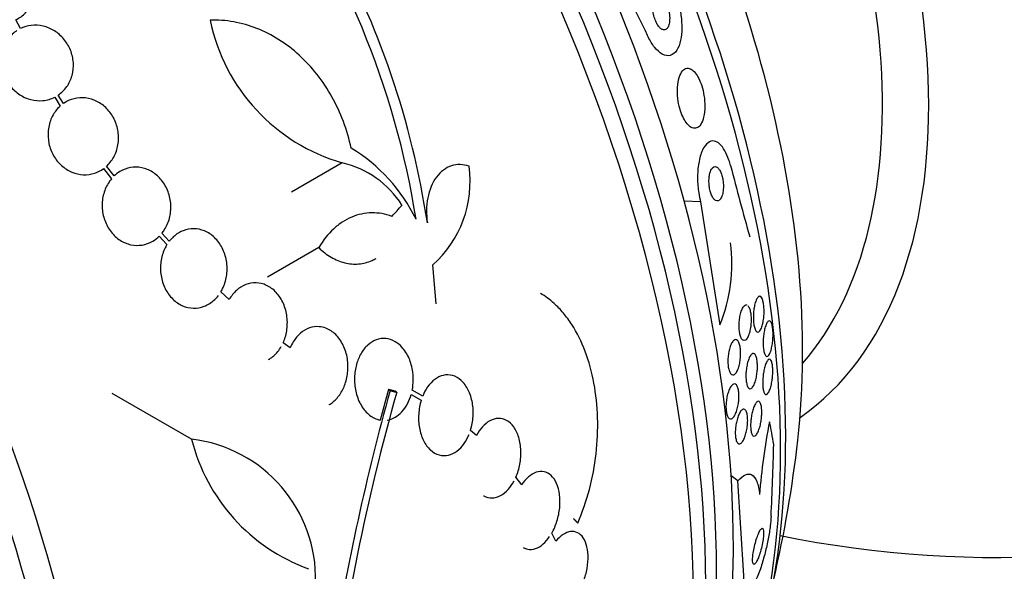
# Model space of a CAD drawing. Units: millimetres. Extents: x 0 to 1407, y 0 to 2077.
# Drawn here: x 150 to 173, y 340 to 353 of the extents above; entities that cross this region are included whole.
import ezdxf

# ---------------------------------------------------------------- set-up
doc = ezdxf.new("R2010")
doc.units = ezdxf.units.MM
doc.layers.add('DV7_Défaut', color=7, linetype='Continuous')
doc.layers.add('Défaut', color=7, linetype='Continuous')

# ---------------------------------------------------------------- blocks, each defined once
blk = doc.blocks.new('SE6')
at = {"layer": 'DV7_Défaut', "color": 7, "linetype": 'Continuous'}
for p, q in [((164.319, 352.839), (163.009, 355.428)), ((149.638, 352.892), (149.532, 353.099)), ((150.445, 351.283), (150.575, 351.075)), ((150.649, 351.133), (150.525, 351.33)), ((151.59, 349.605), (151.774, 349.364)), ((151.838, 349.433), (151.663, 349.664)), ((157.196, 349.742), (156.005, 349.054)), ((165.61, 348.825), (165.222, 348.845)), ((165.61, 348.825), (166.061, 345.939)), ((152.898, 348.021), (153.08, 347.824)), ((153.135, 347.903), (152.962, 348.091)), ((156.645, 347.753), (155.438, 347.056)), ((159.398, 346.436), (159.322, 347.349)), ((154.541, 346.536), (154.343, 346.712)), ((155.973, 345.403), (155.809, 345.521)), ((153.658, 343.258), (151.795, 344.334)), ((158.282, 344.423), (158.089, 343.707)), ((158.32, 344.401), (158.282, 344.423)), ((158.473, 344.36), (158.435, 344.382)), ((158.816, 344.31), (159.05, 344.174)), ((159.085, 344.27), (158.84, 344.412)), ((160.346, 343.345), (160.207, 343.466)), ((161.409, 342.191), (161.272, 342.368)), ((166.484, 342.285), (166.327, 342.401)), ((166.625, 340.061), (166.484, 342.285)), ((162.208, 340.866), (162.116, 341.054))]:
    blk.add_line(p, q, dxfattribs=at)
for centre, radius, start, end in [((139.494, 345.357), 19.674, 8.9504, 63.1224), ((139.36, 345.327), 20.061, 8.6123, 29.0628), ((158.418, 353.987), 4.418, 191.7347, 253.9493), ((155.313, 346.649), 4.025, 26.0716, 58.6609), ((156.675, 347.521), 2.281, 32.511, 76.7948), ((157.599, 349.295), 2.599, 311.52, 8.0693), ((259.352, 373.754), 96.103, 194.50857, 195.54318), ((162.703, 347.352), 3.643, 337.1871, 8.0922), ((207.717, 330.411), 51.181, 164.1847, 172.9266), ((211.854, 329.493), 55.571, 164.4391, 170.8833), ((180.435, 340.999), 13.474, 168.5829, 175.9175), ((153.27, 339.98), 3.301, 358.4325, 83.2514), ((157.887, 344.318), 4.36, 194.072, 250.0708), ((87.27, 345.201), 80.084, 357.31692, 358.52074), ((139.576, 346.457), 28.5, 346.8428, 353.51), ((172.533, 365.484), 25, 258.3359, 290.2082)]:
    blk.add_arc(centre, radius, start, end, dxfattribs=at)
for centre, major_axis, ratio, start_param, end_param in [((146.47, 350.437), (13.417, -23.239), 0.57735, 0.180825, 2.960768), ((147.354, 350.947), (13.173, -22.816), 0.57735, 0.274513, 2.86708), ((146.93, 350.702), (13.294, -23.026), 0.57735, 0.280237, 2.861356), ((148.061, 351.356), (12.953, -22.435), 0.57735, 0.333705, 2.807888), ((150.536, 352.784), (11.988, -20.764), 0.57735, 0.474764, 2.666828), ((159.274, 357.83), (8.268, -14.321), 0.57735, 0.04995, 3.091642), ((150.889, 352.989), (11.823, -20.477), 0.57735, 0.498917, 2.642675), ((152.804, 354.094), (10.75, -18.62), 0.57735, 0.662755, 2.478838), ((158.744, 357.524), (7.875, -13.64), 0.57735, 0.196525, 2.945067), ((132.681, 342.476), (13.417, -23.239), 0.57735, 0, 3.401435), ((132.222, 342.211), (13.294, -23.026), 0.57735, 0, 3.446829), ((131.798, 341.966), (13.173, -22.816), 0.57735, 0, 3.441293), ((131.09, 341.558), (12.953, -22.435), 0.57735, 0, 3.542861), ((144.776, 340.73), (20.367, 18.493), 0.148241, -0.982244, -0.966802), ((156.372, 333.961), (9.23, 12.406), 0.488997, -0.453723, -0.396007)]:
    blk.add_ellipse(centre, major_axis=major_axis, ratio=ratio, start_param=start_param, end_param=end_param, dxfattribs=at)
for points, knots in [([(149.532, 353.099), (149.617, 353.139), (149.695, 353.195), (149.76, 353.263), (149.824, 353.331), (149.877, 353.412), (149.913, 353.501), (149.949, 353.588), (149.97, 353.684), (149.974, 353.782), (149.978, 353.878), (149.966, 353.977), (149.938, 354.072), (149.91, 354.165), (149.867, 354.257), (149.811, 354.339), (149.756, 354.421), (149.686, 354.496), (149.609, 354.557), (149.531, 354.619), (149.443, 354.669), (149.352, 354.704), (149.259, 354.739), (149.161, 354.759), (149.065, 354.762), (148.971, 354.765), (148.877, 354.752), (148.79, 354.725)], [0, 0, 0, 0, 0.113459, 0.113459, 0.113459, 0.227083, 0.227083, 0.227083, 0.339314, 0.339314, 0.339314, 0.449573, 0.449573, 0.449573, 0.558616, 0.558616, 0.558616, 0.667687, 0.667687, 0.667687, 0.777983, 0.777983, 0.777983, 0.890197, 0.890197, 0.890197, 1, 1, 1, 1]), ([(165.023, 353.692), (165.047, 353.627), (165.07, 353.559), (165.089, 353.49), (165.115, 353.394), (165.135, 353.296), (165.149, 353.201), (165.163, 353.097), (165.17, 352.996), (165.17, 352.903), (165.169, 352.798), (165.159, 352.701), (165.141, 352.617), (165.121, 352.524), (165.09, 352.444), (165.051, 352.385), (165.009, 352.322), (164.957, 352.279), (164.899, 352.263), (164.842, 352.247), (164.777, 352.256), (164.71, 352.293), (164.65, 352.325), (164.587, 352.381), (164.527, 352.456), (164.476, 352.521), (164.425, 352.603), (164.381, 352.695), (164.359, 352.741), (164.338, 352.789), (164.319, 352.839)], [0, 0, 0, 0, 0.063208, 0.063208, 0.063208, 0.151908, 0.151908, 0.151908, 0.248819, 0.248819, 0.248819, 0.358297, 0.358297, 0.358297, 0.481048, 0.481048, 0.481048, 0.611836, 0.611836, 0.611836, 0.739495, 0.739495, 0.739495, 0.853266, 0.853266, 0.853266, 0.951291, 0.951291, 0.951291, 1, 1, 1, 1]), ([(164.487, 353.429), (164.486, 353.389), (164.487, 353.344), (164.493, 353.298), (164.499, 353.252), (164.509, 353.204), (164.523, 353.157), (164.535, 353.115), (164.551, 353.074), (164.568, 353.038), (164.584, 353.005), (164.602, 352.974), (164.621, 352.95), (164.639, 352.925), (164.658, 352.905), (164.677, 352.89), (164.697, 352.875), (164.718, 352.866), (164.736, 352.862), (164.757, 352.858), (164.777, 352.862), (164.795, 352.872), (164.814, 352.883), (164.832, 352.902), (164.845, 352.928), (164.86, 352.957), (164.871, 352.993), (164.878, 353.036), (164.884, 353.079), (164.886, 353.129), (164.882, 353.182), (164.878, 353.231), (164.87, 353.284), (164.857, 353.335), (164.846, 353.379), (164.831, 353.423), (164.814, 353.463), (164.799, 353.499), (164.782, 353.532), (164.763, 353.559), (164.746, 353.586), (164.727, 353.609), (164.708, 353.626), (164.688, 353.644), (164.669, 353.656), (164.65, 353.663), (164.629, 353.67), (164.609, 353.67), (164.591, 353.664), (164.571, 353.657), (164.553, 353.642), (164.538, 353.621), (164.521, 353.597), (164.508, 353.564), (164.499, 353.526), (164.493, 353.497), (164.489, 353.464), (164.487, 353.429)], [0, 0, 0, 0, 0.053862, 0.053862, 0.053862, 0.108109, 0.108109, 0.108109, 0.156922, 0.156922, 0.156922, 0.20134, 0.20134, 0.20134, 0.2455, 0.2455, 0.2455, 0.292835, 0.292835, 0.292835, 0.345758, 0.345758, 0.345758, 0.405274, 0.405274, 0.405274, 0.469914, 0.469914, 0.469914, 0.534977, 0.534977, 0.534977, 0.594359, 0.594359, 0.594359, 0.64528, 0.64528, 0.64528, 0.690265, 0.690265, 0.690265, 0.733865, 0.733865, 0.733865, 0.77993, 0.77993, 0.77993, 0.83121, 0.83121, 0.83121, 0.889131, 0.889131, 0.889131, 0.95283, 0.95283, 0.95283, 1, 1, 1, 1]), ([(157.406, 350.087), (157.361, 350.297), (157.299, 350.508), (157.147, 350.911), (157.057, 351.104), (156.851, 351.474), (156.733, 351.652), (156.475, 351.979), (156.336, 352.129), (156.037, 352.402), (155.876, 352.526), (155.543, 352.736), (155.371, 352.824), (155.016, 352.964), (154.831, 353.017), (154.463, 353.082), (154.278, 353.095), (154.092, 353.089)], [0, 0, 0, 0, 0.125, 0.125, 0.25, 0.25, 0.375, 0.375, 0.5, 0.5, 0.625, 0.625, 0.75, 0.75, 0.875, 0.875, 1, 1, 1, 1]), ([(149.558, 352.846), (149.478, 352.795), (149.408, 352.728), (149.351, 352.65), (149.294, 352.573), (149.25, 352.482), (149.223, 352.387), (149.196, 352.293), (149.185, 352.19), (149.19, 352.089), (149.196, 351.99), (149.218, 351.889), (149.255, 351.794), (149.291, 351.701), (149.343, 351.613), (149.405, 351.536), (149.468, 351.459), (149.542, 351.392), (149.624, 351.339), (149.705, 351.286), (149.795, 351.247), (149.886, 351.224), (149.979, 351.2), (150.075, 351.193), (150.167, 351.202), (150.264, 351.211), (150.36, 351.239), (150.445, 351.283)], [0, 0, 0, 0, 0.113285, 0.113285, 0.113285, 0.226696, 0.226696, 0.226696, 0.339231, 0.339231, 0.339231, 0.449864, 0.449864, 0.449864, 0.558696, 0.558696, 0.558696, 0.666632, 0.666632, 0.666632, 0.774931, 0.774931, 0.774931, 0.884671, 0.884671, 0.884671, 1, 1, 1, 1]), ([(150.525, 351.33), (150.604, 351.383), (150.673, 351.451), (150.729, 351.529), (150.784, 351.608), (150.827, 351.699), (150.852, 351.794), (150.878, 351.889), (150.888, 351.992), (150.881, 352.093), (150.874, 352.192), (150.851, 352.293), (150.813, 352.387), (150.775, 352.479), (150.722, 352.567), (150.659, 352.643), (150.596, 352.719), (150.52, 352.785), (150.438, 352.837), (150.356, 352.888), (150.266, 352.927), (150.174, 352.949), (150.081, 352.971), (149.985, 352.977), (149.893, 352.966), (149.804, 352.956), (149.717, 352.931), (149.638, 352.892)], [0, 0, 0, 0, 0.114367, 0.114367, 0.114367, 0.228866, 0.228866, 0.228866, 0.342428, 0.342428, 0.342428, 0.454073, 0.454073, 0.454073, 0.563968, 0.563968, 0.563968, 0.673035, 0.673035, 0.673035, 0.782509, 0.782509, 0.782509, 0.893431, 0.893431, 0.893431, 1, 1, 1, 1]), ([(165.374, 351.945), (165.334, 351.964), (165.295, 351.966), (165.259, 351.952), (165.224, 351.939), (165.191, 351.91), (165.164, 351.868), (165.134, 351.824), (165.11, 351.763), (165.093, 351.691), (165.077, 351.62), (165.067, 351.536), (165.066, 351.446), (165.065, 351.364), (165.072, 351.275), (165.085, 351.188), (165.097, 351.112), (165.115, 351.035), (165.137, 350.964), (165.158, 350.9), (165.182, 350.839), (165.209, 350.787), (165.235, 350.736), (165.264, 350.691), (165.294, 350.656), (165.325, 350.618), (165.358, 350.591), (165.389, 350.573), (165.425, 350.554), (165.459, 350.548), (165.491, 350.553), (165.527, 350.559), (165.561, 350.579), (165.59, 350.613), (165.622, 350.649), (165.648, 350.701), (165.668, 350.765), (165.688, 350.83), (165.702, 350.909), (165.707, 350.997), (165.712, 351.078), (165.709, 351.168), (165.698, 351.259), (165.688, 351.337), (165.673, 351.419), (165.652, 351.495), (165.634, 351.562), (165.611, 351.626), (165.585, 351.683), (165.561, 351.738), (165.533, 351.786), (165.505, 351.825), (165.475, 351.867), (165.444, 351.899), (165.413, 351.922), (165.4, 351.931), (165.387, 351.939), (165.374, 351.945)], [0, 0, 0, 0, 0.061535, 0.061535, 0.061535, 0.122852, 0.122852, 0.122852, 0.187918, 0.187918, 0.187918, 0.251596, 0.251596, 0.251596, 0.308604, 0.308604, 0.308604, 0.357892, 0.357892, 0.357892, 0.402642, 0.402642, 0.402642, 0.446999, 0.446999, 0.446999, 0.494318, 0.494318, 0.494318, 0.546975, 0.546975, 0.546975, 0.606001, 0.606001, 0.606001, 0.670098, 0.670098, 0.670098, 0.734856, 0.734856, 0.734856, 0.79434, 0.79434, 0.79434, 0.845586, 0.845586, 0.845586, 0.890841, 0.890841, 0.890841, 0.934561, 0.934561, 0.934561, 0.980603, 0.980603, 0.980603, 1, 1, 1, 1]), ([(151.663, 349.664), (151.676, 349.676), (151.688, 349.689), (151.701, 349.701), (151.767, 349.771), (151.823, 349.854), (151.863, 349.945), (151.904, 350.037), (151.93, 350.138), (151.939, 350.24), (151.948, 350.342), (151.941, 350.448), (151.918, 350.55), (151.895, 350.649), (151.856, 350.747), (151.804, 350.835), (151.753, 350.92), (151.687, 350.999), (151.614, 351.063), (151.541, 351.126), (151.458, 351.177), (151.371, 351.211), (151.285, 351.246), (151.193, 351.265), (151.102, 351.268), (151.011, 351.271), (150.919, 351.257), (150.834, 351.227), (150.768, 351.204), (150.706, 351.172), (150.649, 351.133)], [0, 0, 0, 0, 0.021027, 0.021027, 0.021027, 0.135838, 0.135838, 0.135838, 0.251209, 0.251209, 0.251209, 0.365836, 0.365836, 0.365836, 0.478522, 0.478522, 0.478522, 0.588977, 0.588977, 0.588977, 0.697909, 0.697909, 0.697909, 0.806642, 0.806642, 0.806642, 0.916532, 0.916532, 0.916532, 1, 1, 1, 1]), ([(150.575, 351.075), (150.562, 351.063), (150.549, 351.051), (150.537, 351.039), (150.469, 350.97), (150.413, 350.888), (150.371, 350.798), (150.329, 350.707), (150.302, 350.607), (150.291, 350.504), (150.281, 350.403), (150.286, 350.296), (150.308, 350.195), (150.33, 350.094), (150.368, 349.996), (150.419, 349.908), (150.469, 349.821), (150.533, 349.742), (150.606, 349.677), (150.678, 349.612), (150.76, 349.56), (150.847, 349.524), (150.933, 349.488), (151.025, 349.468), (151.115, 349.464), (151.206, 349.46), (151.299, 349.472), (151.384, 349.501), (151.457, 349.525), (151.527, 349.56), (151.59, 349.605)], [0, 0, 0, 0, 0.020775, 0.020775, 0.020775, 0.134399, 0.134399, 0.134399, 0.248659, 0.248659, 0.248659, 0.362298, 0.362298, 0.362298, 0.474054, 0.474054, 0.474054, 0.583546, 0.583546, 0.583546, 0.691434, 0.691434, 0.691434, 0.799054, 0.799054, 0.799054, 0.907809, 0.907809, 0.907809, 1, 1, 1, 1]), ([(166.314, 349.677), (166.302, 349.723), (166.289, 349.766), (166.275, 349.807), (166.247, 349.891), (166.214, 349.965), (166.179, 350.027), (166.143, 350.091), (166.103, 350.143), (166.063, 350.18), (166.019, 350.222), (165.973, 350.246), (165.928, 350.253), (165.878, 350.261), (165.829, 350.247), (165.784, 350.213), (165.735, 350.177), (165.69, 350.116), (165.653, 350.035), (165.616, 349.955), (165.585, 349.851), (165.565, 349.733), (165.547, 349.625), (165.537, 349.502), (165.539, 349.375), (165.54, 349.265), (165.549, 349.149), (165.566, 349.039), (165.577, 348.965), (165.592, 348.893), (165.61, 348.825)], [0, 0, 0, 0, 0.044407, 0.044407, 0.044407, 0.134469, 0.134469, 0.134469, 0.229261, 0.229261, 0.229261, 0.336125, 0.336125, 0.336125, 0.456512, 0.456512, 0.456512, 0.586476, 0.586476, 0.586476, 0.715718, 0.715718, 0.715718, 0.832644, 0.832644, 0.832644, 0.933346, 0.933346, 0.933346, 1, 1, 1, 1]), ([(152.962, 348.091), (152.981, 348.115), (152.999, 348.14), (153.016, 348.166), (153.07, 348.248), (153.112, 348.343), (153.138, 348.441), (153.164, 348.542), (153.175, 348.649), (153.17, 348.755), (153.164, 348.86), (153.143, 348.967), (153.106, 349.065), (153.07, 349.162), (153.018, 349.254), (152.955, 349.333), (152.893, 349.41), (152.819, 349.476), (152.739, 349.526), (152.66, 349.575), (152.574, 349.61), (152.486, 349.628), (152.399, 349.645), (152.309, 349.646), (152.223, 349.631), (152.136, 349.616), (152.051, 349.584), (151.974, 349.538), (151.926, 349.508), (151.88, 349.473), (151.838, 349.433)], [0, 0, 0, 0, 0.035678, 0.035678, 0.035678, 0.150134, 0.150134, 0.150134, 0.26632, 0.26632, 0.26632, 0.382324, 0.382324, 0.382324, 0.496274, 0.496274, 0.496274, 0.607276, 0.607276, 0.607276, 0.715807, 0.715807, 0.715807, 0.823381, 0.823381, 0.823381, 0.93182, 0.93182, 0.93182, 1, 1, 1, 1]), ([(160.172, 349.66), (160.103, 349.685), (160.034, 349.698), (159.896, 349.702), (159.826, 349.692), (159.628, 349.628), (159.505, 349.537), (159.31, 349.275), (159.239, 349.104), (159.167, 348.732), (159.164, 348.529), (159.195, 348.331)], [0, 0, 0, 0, 0.125, 0.125, 0.25, 0.25, 0.5, 0.5, 0.75, 0.75, 1, 1, 1, 1]), ([(165.817, 349.448), (165.811, 349.412), (165.807, 349.371), (165.807, 349.329), (165.806, 349.287), (165.808, 349.242), (165.813, 349.198), (165.818, 349.157), (165.826, 349.116), (165.835, 349.079), (165.845, 349.043), (165.856, 349.01), (165.869, 348.982), (165.882, 348.952), (165.896, 348.927), (165.911, 348.907), (165.928, 348.885), (165.945, 348.869), (165.963, 348.86), (165.982, 348.849), (166.001, 348.846), (166.02, 348.851), (166.04, 348.856), (166.059, 348.87), (166.076, 348.892), (166.093, 348.916), (166.109, 348.949), (166.121, 348.989), (166.132, 349.028), (166.14, 349.075), (166.144, 349.126), (166.147, 349.17), (166.146, 349.22), (166.142, 349.268), (166.139, 349.311), (166.132, 349.353), (166.124, 349.393), (166.115, 349.43), (166.105, 349.465), (166.093, 349.496), (166.081, 349.527), (166.068, 349.554), (166.053, 349.576), (166.038, 349.601), (166.021, 349.619), (166.005, 349.632), (165.986, 349.646), (165.967, 349.653), (165.949, 349.652), (165.929, 349.652), (165.909, 349.642), (165.892, 349.625), (165.873, 349.606), (165.856, 349.578), (165.842, 349.542), (165.832, 349.515), (165.824, 349.483), (165.817, 349.448)], [0, 0, 0, 0, 0.049345, 0.049345, 0.049345, 0.098979, 0.098979, 0.098979, 0.144868, 0.144868, 0.144868, 0.188665, 0.188665, 0.188665, 0.23414, 0.23414, 0.23414, 0.284197, 0.284197, 0.284197, 0.340603, 0.340603, 0.340603, 0.403216, 0.403216, 0.403216, 0.468852, 0.468852, 0.468852, 0.531598, 0.531598, 0.531598, 0.586504, 0.586504, 0.586504, 0.633762, 0.633762, 0.633762, 0.677474, 0.677474, 0.677474, 0.721971, 0.721971, 0.721971, 0.770518, 0.770518, 0.770518, 0.825241, 0.825241, 0.825241, 0.886518, 0.886518, 0.886518, 0.951826, 0.951826, 0.951826, 1, 1, 1, 1]), ([(151.774, 349.364), (151.754, 349.341), (151.736, 349.317), (151.719, 349.291), (151.664, 349.209), (151.621, 349.116), (151.594, 349.018), (151.567, 348.918), (151.554, 348.811), (151.558, 348.705), (151.562, 348.6), (151.583, 348.493), (151.619, 348.393), (151.654, 348.296), (151.704, 348.203), (151.766, 348.123), (151.827, 348.045), (151.9, 347.978), (151.98, 347.926), (152.058, 347.876), (152.145, 347.84), (152.232, 347.821), (152.319, 347.803), (152.409, 347.8), (152.495, 347.814), (152.582, 347.828), (152.668, 347.859), (152.745, 347.904), (152.8, 347.936), (152.851, 347.976), (152.898, 348.021)], [0, 0, 0, 0, 0.03516, 0.03516, 0.03516, 0.148494, 0.148494, 0.148494, 0.263649, 0.263649, 0.263649, 0.378789, 0.378789, 0.378789, 0.491993, 0.491993, 0.491993, 0.602238, 0.602238, 0.602238, 0.709908, 0.709908, 0.709908, 0.816518, 0.816518, 0.816518, 0.923952, 0.923952, 0.923952, 1, 1, 1, 1]), ([(158.363, 348.485), (158.207, 348.543), (158.05, 348.571), (157.729, 348.566), (157.569, 348.532), (157.342, 348.436), (157.266, 348.396), (157.123, 348.303), (157.055, 348.249), (156.86, 348.069), (156.743, 347.921), (156.645, 347.753)], [0, 0, 0, 0, 0.25, 0.25, 0.5, 0.5, 0.625, 0.625, 0.75, 0.75, 1, 1, 1, 1]), ([(154.343, 346.712), (154.364, 346.746), (154.383, 346.782), (154.4, 346.819), (154.441, 346.912), (154.47, 347.014), (154.483, 347.118), (154.496, 347.224), (154.494, 347.334), (154.476, 347.44), (154.458, 347.547), (154.424, 347.651), (154.376, 347.745), (154.329, 347.837), (154.267, 347.92), (154.196, 347.989), (154.127, 348.055), (154.047, 348.108), (153.963, 348.143), (153.882, 348.177), (153.795, 348.195), (153.709, 348.196), (153.624, 348.197), (153.539, 348.181), (153.459, 348.15), (153.379, 348.118), (153.303, 348.071), (153.236, 348.011), (153.2, 347.979), (153.166, 347.942), (153.135, 347.903)], [0, 0, 0, 0, 0.045596, 0.045596, 0.045596, 0.160023, 0.160023, 0.160023, 0.277307, 0.277307, 0.277307, 0.39504, 0.39504, 0.39504, 0.510481, 0.510481, 0.510481, 0.621983, 0.621983, 0.621983, 0.729812, 0.729812, 0.729812, 0.835817, 0.835817, 0.835817, 0.942443, 0.942443, 0.942443, 1, 1, 1, 1]), ([(153.08, 347.824), (153.059, 347.79), (153.04, 347.754), (153.023, 347.717), (152.98, 347.625), (152.951, 347.524), (152.937, 347.42), (152.923, 347.314), (152.924, 347.204), (152.941, 347.098), (152.958, 346.991), (152.991, 346.886), (153.038, 346.792), (153.085, 346.7), (153.146, 346.615), (153.216, 346.546), (153.285, 346.479), (153.364, 346.424), (153.448, 346.388), (153.529, 346.353), (153.616, 346.334), (153.702, 346.332), (153.787, 346.33), (153.872, 346.345), (153.952, 346.376), (154.032, 346.406), (154.109, 346.453), (154.176, 346.512), (154.217, 346.547), (154.255, 346.588), (154.288, 346.632)], [0, 0, 0, 0, 0.045214, 0.045214, 0.045214, 0.158699, 0.158699, 0.158699, 0.275117, 0.275117, 0.275117, 0.392197, 0.392197, 0.392197, 0.507167, 0.507167, 0.507167, 0.618202, 0.618202, 0.618202, 0.725418, 0.725418, 0.725418, 0.830667, 0.830667, 0.830667, 0.936493, 0.936493, 0.936493, 1, 1, 1, 1]), ([(156.645, 347.753), (156.735, 347.663), (156.832, 347.589), (157.036, 347.469), (157.144, 347.424), (157.361, 347.371), (157.472, 347.361), (157.69, 347.379), (157.795, 347.406), (157.931, 347.466), (157.963, 347.482), (157.995, 347.501)], [0, 0, 0, 0, 0.231057, 0.231057, 0.462113, 0.462113, 0.69317, 0.69317, 0.924226, 0.924226, 1, 1, 1, 1]), ([(155.809, 345.521), (155.827, 345.562), (155.843, 345.605), (155.857, 345.648), (155.887, 345.748), (155.904, 345.855), (155.906, 345.961), (155.909, 346.071), (155.895, 346.183), (155.867, 346.287), (155.839, 346.392), (155.795, 346.493), (155.738, 346.58), (155.683, 346.666), (155.614, 346.74), (155.537, 346.797), (155.463, 346.851), (155.38, 346.891), (155.295, 346.911), (155.214, 346.93), (155.129, 346.933), (155.047, 346.918), (154.967, 346.904), (154.888, 346.873), (154.816, 346.828), (154.744, 346.783), (154.677, 346.723), (154.621, 346.653), (154.592, 346.616), (154.565, 346.577), (154.541, 346.536)], [0, 0, 0, 0, 0.049823, 0.049823, 0.049823, 0.16414, 0.16414, 0.16414, 0.282747, 0.282747, 0.282747, 0.402596, 0.402596, 0.402596, 0.519801, 0.519801, 0.519801, 0.631726, 0.631726, 0.631726, 0.738419, 0.738419, 0.738419, 0.842251, 0.842251, 0.842251, 0.946487, 0.946487, 0.946487, 1, 1, 1, 1]), ([(162.725, 341.292), (162.835, 341.545), (162.926, 341.808), (163.07, 342.353), (163.123, 342.637), (163.188, 343.2), (163.2, 343.481), (163.183, 344.04), (163.154, 344.312), (163.057, 344.832), (162.988, 345.084), (162.813, 345.547), (162.708, 345.758), (162.524, 346.044), (162.457, 346.134), (162.319, 346.3), (162.246, 346.375), (162.07, 346.534), (161.963, 346.612), (161.85, 346.677)], [0, 0, 0, 0, 0.130488, 0.130488, 0.260976, 0.260976, 0.391464, 0.391464, 0.521951, 0.521951, 0.652439, 0.652439, 0.782927, 0.782927, 0.848171, 0.848171, 0.913415, 0.913415, 1, 1, 1, 1]), ([(167.022, 346.602), (167.033, 346.594), (167.044, 346.578), (167.055, 346.557), (167.065, 346.535), (167.074, 346.506), (167.081, 346.473), (167.088, 346.442), (167.093, 346.406), (167.096, 346.368), (167.1, 346.332), (167.101, 346.293), (167.101, 346.255), (167.101, 346.214), (167.099, 346.172), (167.095, 346.133), (167.091, 346.089), (167.085, 346.047), (167.078, 346.008), (167.07, 345.964), (167.059, 345.925), (167.048, 345.891), (167.035, 345.854), (167.02, 345.824), (167.004, 345.803), (166.988, 345.782), (166.971, 345.77), (166.953, 345.77), (166.938, 345.77), (166.921, 345.781), (166.907, 345.803), (166.895, 345.822), (166.883, 345.85), (166.874, 345.884), (166.866, 345.913), (166.86, 345.949), (166.856, 345.986), (166.852, 346.022), (166.849, 346.06), (166.849, 346.098), (166.848, 346.138), (166.849, 346.179), (166.852, 346.218), (166.855, 346.262), (166.86, 346.304), (166.867, 346.343), (166.874, 346.387), (166.884, 346.428), (166.894, 346.463), (166.906, 346.503), (166.92, 346.536), (166.935, 346.56), (166.95, 346.587), (166.967, 346.604), (166.984, 346.609), (166.997, 346.614), (167.009, 346.611), (167.022, 346.602)], [0, 0, 0, 0, 0.047315, 0.047315, 0.047315, 0.094922, 0.094922, 0.094922, 0.138931, 0.138931, 0.138931, 0.181421, 0.181421, 0.181421, 0.226496, 0.226496, 0.226496, 0.277213, 0.277213, 0.277213, 0.335325, 0.335325, 0.335325, 0.400197, 0.400197, 0.400197, 0.467467, 0.467467, 0.467467, 0.530048, 0.530048, 0.530048, 0.583256, 0.583256, 0.583256, 0.62869, 0.62869, 0.62869, 0.671272, 0.671272, 0.671272, 0.715418, 0.715418, 0.715418, 0.764358, 0.764358, 0.764358, 0.82022, 0.82022, 0.82022, 0.883244, 0.883244, 0.883244, 0.950338, 0.950338, 0.950338, 1, 1, 1, 1]), ([(166.719, 346.392), (166.732, 346.378), (166.746, 346.356), (166.757, 346.327), (166.767, 346.3), (166.776, 346.267), (166.782, 346.231), (166.788, 346.197), (166.792, 346.159), (166.794, 346.12), (166.796, 346.081), (166.796, 346.04), (166.794, 346.001), (166.792, 345.958), (166.788, 345.915), (166.782, 345.875), (166.775, 345.831), (166.766, 345.789), (166.756, 345.752), (166.744, 345.71), (166.73, 345.674), (166.715, 345.646), (166.699, 345.616), (166.681, 345.593), (166.663, 345.582), (166.645, 345.57), (166.626, 345.568), (166.608, 345.578), (166.592, 345.587), (166.577, 345.606), (166.563, 345.633), (166.552, 345.657), (166.542, 345.688), (166.534, 345.724), (166.527, 345.756), (166.522, 345.793), (166.519, 345.832), (166.516, 345.869), (166.515, 345.91), (166.516, 345.949), (166.517, 345.991), (166.52, 346.034), (166.525, 346.074), (166.531, 346.118), (166.539, 346.161), (166.548, 346.199), (166.558, 346.241), (166.571, 346.279), (166.585, 346.311), (166.6, 346.344), (166.617, 346.371), (166.635, 346.388), (166.648, 346.401), (166.661, 346.408), (166.675, 346.41)], [0, 0, 0, 0, 0.0556566, 0.0556566, 0.0556566, 0.1060728, 0.1060728, 0.1060728, 0.1525843, 0.1525843, 0.1525843, 0.1995577, 0.1995577, 0.1995577, 0.2504937, 0.2504937, 0.2504937, 0.3077194, 0.3077194, 0.3077194, 0.3718097, 0.3718097, 0.3718097, 0.440424, 0.440424, 0.440424, 0.5080378, 0.5080378, 0.5080378, 0.5687972, 0.5687972, 0.5687972, 0.6211581, 0.6211581, 0.6211581, 0.6683697, 0.6683697, 0.6683697, 0.7149326, 0.7149326, 0.7149326, 0.7645157, 0.7645157, 0.7645157, 0.8197233, 0.8197233, 0.8197233, 0.8817468, 0.8817468, 0.8817468, 0.9493165, 0.9493165, 0.9493165, 1, 1, 1, 1]), ([(156.889, 344.069), (156.904, 344.077), (156.919, 344.086), (156.933, 344.096), (157.001, 344.143), (157.063, 344.204), (157.116, 344.274), (157.17, 344.346), (157.216, 344.43), (157.25, 344.519), (157.287, 344.613), (157.311, 344.716), (157.322, 344.818), (157.334, 344.927), (157.331, 345.038), (157.315, 345.145), (157.298, 345.255), (157.265, 345.363), (157.219, 345.459), (157.173, 345.555), (157.112, 345.642), (157.042, 345.712), (156.974, 345.778), (156.895, 345.83), (156.811, 345.862), (156.76, 345.881), (156.707, 345.893), (156.654, 345.897), (156.578, 345.903), (156.5, 345.893), (156.426, 345.867), (156.352, 345.841), (156.28, 345.799), (156.216, 345.745), (156.152, 345.69), (156.094, 345.621), (156.046, 345.545), (156.019, 345.5), (155.994, 345.453), (155.973, 345.403)], [0, 0, 0, 0, 0.017144, 0.017144, 0.017144, 0.097909, 0.097909, 0.097909, 0.181086, 0.181086, 0.181086, 0.269104, 0.269104, 0.269104, 0.362665, 0.362665, 0.362665, 0.460207, 0.460207, 0.460207, 0.558061, 0.558061, 0.558061, 0.652076, 0.652076, 0.652076, 0.708918, 0.708918, 0.708918, 0.79018, 0.79018, 0.79018, 0.871445, 0.871445, 0.871445, 0.952847, 0.952847, 0.952847, 1, 1, 1, 1]), ([(167.246, 346.027), (167.257, 346.018), (167.267, 346.003), (167.275, 345.981), (167.284, 345.959), (167.292, 345.93), (167.298, 345.895), (167.303, 345.864), (167.307, 345.828), (167.309, 345.79), (167.311, 345.754), (167.312, 345.715), (167.311, 345.677), (167.31, 345.637), (167.307, 345.597), (167.303, 345.558), (167.299, 345.515), (167.293, 345.474), (167.285, 345.436), (167.277, 345.393), (167.267, 345.354), (167.256, 345.321), (167.244, 345.284), (167.23, 345.254), (167.215, 345.233), (167.2, 345.211), (167.184, 345.199), (167.168, 345.199), (167.156, 345.198), (167.143, 345.206), (167.132, 345.222), (167.121, 345.238), (167.11, 345.263), (167.101, 345.295), (167.094, 345.324), (167.088, 345.358), (167.084, 345.396), (167.081, 345.431), (167.079, 345.469), (167.079, 345.507), (167.079, 345.545), (167.08, 345.585), (167.083, 345.623), (167.086, 345.665), (167.091, 345.707), (167.096, 345.745), (167.103, 345.788), (167.112, 345.829), (167.121, 345.864), (167.132, 345.905), (167.144, 345.94), (167.157, 345.967), (167.171, 345.997), (167.187, 346.018), (167.202, 346.028), (167.217, 346.038), (167.232, 346.038), (167.246, 346.027)], [0, 0, 0, 0, 0.048094, 0.048094, 0.048094, 0.096531, 0.096531, 0.096531, 0.140633, 0.140633, 0.140633, 0.182429, 0.182429, 0.182429, 0.226375, 0.226375, 0.226375, 0.275821, 0.275821, 0.275821, 0.332898, 0.332898, 0.332898, 0.397518, 0.397518, 0.397518, 0.465754, 0.465754, 0.465754, 0.519884, 0.519884, 0.519884, 0.574509, 0.574509, 0.574509, 0.621603, 0.621603, 0.621603, 0.664009, 0.664009, 0.664009, 0.706641, 0.706641, 0.706641, 0.753248, 0.753248, 0.753248, 0.806499, 0.806499, 0.806499, 0.867566, 0.867566, 0.867566, 0.934667, 0.934667, 0.934667, 1, 1, 1, 1]), ([(155.466, 345.126), (155.473, 345.13), (155.48, 345.134), (155.487, 345.138), (155.559, 345.183), (155.626, 345.243), (155.682, 345.313), (155.712, 345.35), (155.739, 345.39), (155.763, 345.432)], [0, 0, 0, 0, 0.058106, 0.058106, 0.058106, 0.67688, 0.67688, 0.67688, 1, 1, 1, 1]), ([(158.84, 344.412), (158.847, 344.447), (158.852, 344.483), (158.856, 344.518), (158.867, 344.625), (158.866, 344.734), (158.851, 344.838), (158.836, 344.949), (158.806, 345.057), (158.765, 345.153), (158.721, 345.253), (158.664, 345.344), (158.597, 345.417), (158.548, 345.469), (158.495, 345.513), (158.437, 345.546), (158.369, 345.586), (158.295, 345.611), (158.22, 345.619), (158.145, 345.626), (158.067, 345.617), (157.993, 345.589), (157.922, 345.563), (157.854, 345.521), (157.793, 345.465), (157.734, 345.411), (157.68, 345.344), (157.636, 345.268), (157.591, 345.191), (157.555, 345.103), (157.53, 345.012), (157.503, 344.915), (157.487, 344.812), (157.484, 344.71), (157.48, 344.601), (157.49, 344.49), (157.512, 344.386), (157.536, 344.277), (157.574, 344.172), (157.624, 344.08), (157.675, 343.987), (157.739, 343.905), (157.812, 343.842), (157.882, 343.782), (157.962, 343.738), (158.045, 343.716), (158.06, 343.712), (158.074, 343.709), (158.089, 343.707)], [0, 0, 0, 0, 0.023543, 0.023543, 0.023543, 0.093824, 0.093824, 0.093824, 0.168919, 0.168919, 0.168919, 0.246592, 0.246592, 0.246592, 0.301649, 0.301649, 0.301649, 0.367143, 0.367143, 0.367143, 0.432868, 0.432868, 0.432868, 0.495525, 0.495525, 0.495525, 0.556565, 0.556565, 0.556565, 0.619272, 0.619272, 0.619272, 0.686136, 0.686136, 0.686136, 0.758252, 0.758252, 0.758252, 0.834716, 0.834716, 0.834716, 0.912414, 0.912414, 0.912414, 0.987183, 0.987183, 0.987183, 1, 1, 1, 1]), ([(166.434, 345.594), (166.449, 345.594), (166.465, 345.587), (166.479, 345.572), (166.493, 345.557), (166.507, 345.533), (166.517, 345.504), (166.527, 345.476), (166.536, 345.442), (166.541, 345.405), (166.546, 345.37), (166.55, 345.331), (166.55, 345.292), (166.551, 345.252), (166.55, 345.21), (166.546, 345.17), (166.543, 345.127), (166.537, 345.084), (166.529, 345.045), (166.52, 345.001), (166.509, 344.96), (166.497, 344.925), (166.483, 344.886), (166.467, 344.852), (166.45, 344.826), (166.432, 344.799), (166.413, 344.78), (166.394, 344.771), (166.375, 344.762), (166.356, 344.762), (166.338, 344.773), (166.322, 344.784), (166.306, 344.803), (166.293, 344.831), (166.282, 344.856), (166.272, 344.888), (166.265, 344.924), (166.258, 344.957), (166.254, 344.995), (166.252, 345.034), (166.25, 345.073), (166.25, 345.114), (166.252, 345.154), (166.255, 345.197), (166.26, 345.239), (166.266, 345.279), (166.274, 345.323), (166.283, 345.365), (166.295, 345.402), (166.307, 345.442), (166.322, 345.479), (166.338, 345.508), (166.354, 345.539), (166.373, 345.563), (166.392, 345.577), (166.405, 345.588), (166.42, 345.594), (166.434, 345.594)], [0, 0, 0, 0, 0.052395, 0.052395, 0.052395, 0.105093, 0.105093, 0.105093, 0.153602, 0.153602, 0.153602, 0.19896, 0.19896, 0.19896, 0.244746, 0.244746, 0.244746, 0.2939, 0.2939, 0.2939, 0.348305, 0.348305, 0.348305, 0.40825, 0.40825, 0.40825, 0.471612, 0.471612, 0.471612, 0.533912, 0.533912, 0.533912, 0.59068, 0.59068, 0.59068, 0.64079, 0.64079, 0.64079, 0.686739, 0.686739, 0.686739, 0.732152, 0.732152, 0.732152, 0.780116, 0.780116, 0.780116, 0.832798, 0.832798, 0.832798, 0.891058, 0.891058, 0.891058, 0.953655, 0.953655, 0.953655, 1, 1, 1, 1]), ([(166.85, 345.269), (166.864, 345.268), (166.877, 345.259), (166.889, 345.243), (166.902, 345.227), (166.913, 345.202), (166.922, 345.171), (166.93, 345.143), (166.936, 345.108), (166.94, 345.07), (166.943, 345.034), (166.945, 344.996), (166.944, 344.957), (166.944, 344.917), (166.942, 344.877), (166.938, 344.837), (166.933, 344.795), (166.927, 344.754), (166.919, 344.715), (166.911, 344.672), (166.9, 344.632), (166.889, 344.598), (166.876, 344.559), (166.861, 344.526), (166.845, 344.501), (166.829, 344.474), (166.811, 344.455), (166.794, 344.446), (166.777, 344.438), (166.759, 344.44), (166.743, 344.452), (166.729, 344.464), (166.716, 344.485), (166.705, 344.515), (166.695, 344.541), (166.688, 344.575), (166.682, 344.612), (166.678, 344.646), (166.675, 344.684), (166.674, 344.723), (166.674, 344.762), (166.675, 344.802), (166.678, 344.841), (166.682, 344.883), (166.687, 344.925), (166.694, 344.963), (166.702, 345.006), (166.711, 345.047), (166.722, 345.083), (166.734, 345.123), (166.747, 345.158), (166.762, 345.187), (166.778, 345.218), (166.795, 345.241), (166.812, 345.255), (166.824, 345.265), (166.837, 345.27), (166.85, 345.269)], [0, 0, 0, 0, 0.053046, 0.053046, 0.053046, 0.106461, 0.106461, 0.106461, 0.154737, 0.154737, 0.154737, 0.199025, 0.199025, 0.199025, 0.243467, 0.243467, 0.243467, 0.291434, 0.291434, 0.291434, 0.3452, 0.3452, 0.3452, 0.405446, 0.405446, 0.405446, 0.47019, 0.47019, 0.47019, 0.534415, 0.534415, 0.534415, 0.592517, 0.592517, 0.592517, 0.642676, 0.642676, 0.642676, 0.687702, 0.687702, 0.687702, 0.731828, 0.731828, 0.731828, 0.778577, 0.778577, 0.778577, 0.830473, 0.830473, 0.830473, 0.888751, 0.888751, 0.888751, 0.952413, 0.952413, 0.952413, 1, 1, 1, 1]), ([(167.243, 345.127), (167.254, 345.12), (167.264, 345.106), (167.273, 345.085), (167.282, 345.064), (167.289, 345.035), (167.295, 345), (167.299, 344.969), (167.303, 344.933), (167.304, 344.894), (167.305, 344.858), (167.305, 344.819), (167.303, 344.781), (167.301, 344.741), (167.297, 344.701), (167.292, 344.663), (167.287, 344.621), (167.28, 344.581), (167.272, 344.544), (167.263, 344.502), (167.252, 344.464), (167.241, 344.432), (167.228, 344.395), (167.214, 344.365), (167.2, 344.343), (167.185, 344.32), (167.169, 344.307), (167.154, 344.304), (167.139, 344.302), (167.124, 344.311), (167.112, 344.331), (167.102, 344.346), (167.094, 344.367), (167.087, 344.394), (167.081, 344.422), (167.075, 344.456), (167.072, 344.493), (167.07, 344.527), (167.069, 344.565), (167.069, 344.604), (167.07, 344.642), (167.072, 344.682), (167.076, 344.72), (167.08, 344.761), (167.085, 344.802), (167.092, 344.839), (167.1, 344.882), (167.109, 344.921), (167.119, 344.956), (167.13, 344.996), (167.142, 345.03), (167.155, 345.057), (167.17, 345.088), (167.185, 345.11), (167.2, 345.122), (167.215, 345.134), (167.23, 345.136), (167.243, 345.127)], [0, 0, 0, 0, 0.05059, 0.05059, 0.05059, 0.10157, 0.10157, 0.10157, 0.147369, 0.147369, 0.147369, 0.18973, 0.18973, 0.18973, 0.233247, 0.233247, 0.233247, 0.281437, 0.281437, 0.281437, 0.336657, 0.336657, 0.336657, 0.399385, 0.399385, 0.399385, 0.466726, 0.466726, 0.466726, 0.532106, 0.532106, 0.532106, 0.579549, 0.579549, 0.579549, 0.627272, 0.627272, 0.627272, 0.670687, 0.670687, 0.670687, 0.713308, 0.713308, 0.713308, 0.759005, 0.759005, 0.759005, 0.810614, 0.810614, 0.810614, 0.869666, 0.869666, 0.869666, 0.935199, 0.935199, 0.935199, 1, 1, 1, 1]), ([(160.207, 343.466), (160.24, 343.569), (160.261, 343.681), (160.268, 343.79), (160.275, 343.9), (160.269, 344.011), (160.251, 344.114), (160.232, 344.221), (160.199, 344.323), (160.155, 344.411), (160.111, 344.499), (160.055, 344.576), (159.991, 344.635), (159.929, 344.691), (159.858, 344.732), (159.784, 344.752), (159.715, 344.771), (159.641, 344.773), (159.569, 344.756), (159.5, 344.74), (159.432, 344.707), (159.369, 344.661), (159.308, 344.615), (159.25, 344.554), (159.2, 344.484), (159.155, 344.42), (159.116, 344.347), (159.085, 344.27)], [0, 0, 0, 0, 0.118127, 0.118127, 0.118127, 0.236144, 0.236144, 0.236144, 0.357418, 0.357418, 0.357418, 0.478345, 0.478345, 0.478345, 0.594269, 0.594269, 0.594269, 0.703079, 0.703079, 0.703079, 0.80636, 0.80636, 0.80636, 0.907974, 0.907974, 0.907974, 1, 1, 1, 1]), ([(166.405, 344.554), (166.42, 344.553), (166.436, 344.546), (166.45, 344.53), (166.464, 344.515), (166.476, 344.491), (166.486, 344.461), (166.495, 344.433), (166.502, 344.398), (166.506, 344.36), (166.51, 344.325), (166.512, 344.285), (166.511, 344.245), (166.511, 344.205), (166.508, 344.164), (166.503, 344.124), (166.497, 344.081), (166.49, 344.039), (166.48, 344.001), (166.47, 343.958), (166.458, 343.919), (166.444, 343.885), (166.429, 343.847), (166.413, 343.815), (166.395, 343.791), (166.377, 343.765), (166.358, 343.747), (166.339, 343.739), (166.32, 343.731), (166.301, 343.732), (166.284, 343.744), (166.268, 343.754), (166.253, 343.774), (166.241, 343.802), (166.23, 343.827), (166.221, 343.86), (166.216, 343.897), (166.21, 343.931), (166.207, 343.969), (166.206, 344.009), (166.206, 344.048), (166.208, 344.089), (166.212, 344.129), (166.216, 344.171), (166.222, 344.213), (166.23, 344.253), (166.239, 344.295), (166.25, 344.336), (166.263, 344.372), (166.277, 344.411), (166.292, 344.445), (166.308, 344.473), (166.326, 344.503), (166.345, 344.525), (166.364, 344.539), (166.377, 344.549), (166.391, 344.554), (166.405, 344.554)], [0, 0, 0, 0, 0.053589, 0.053589, 0.053589, 0.107473, 0.107473, 0.107473, 0.157162, 0.157162, 0.157162, 0.203358, 0.203358, 0.203358, 0.249424, 0.249424, 0.249424, 0.298268, 0.298268, 0.298268, 0.351824, 0.351824, 0.351824, 0.410601, 0.410601, 0.410601, 0.472954, 0.472954, 0.472954, 0.535007, 0.535007, 0.535007, 0.592488, 0.592488, 0.592488, 0.643765, 0.643765, 0.643765, 0.690676, 0.690676, 0.690676, 0.736529, 0.736529, 0.736529, 0.78435, 0.78435, 0.78435, 0.836332, 0.836332, 0.836332, 0.893487, 0.893487, 0.893487, 0.954962, 0.954962, 0.954962, 1, 1, 1, 1]), ([(158.252, 343.706), (158.377, 343.726), (158.498, 343.795), (158.696, 344.009), (158.772, 344.154), (158.816, 344.31)], [0, 0, 0, 0, 0.5, 0.5, 1, 1, 1, 1]), ([(159.05, 344.174), (159.018, 344.071), (158.997, 343.959), (158.99, 343.849), (158.983, 343.74), (158.989, 343.628), (159.008, 343.524), (159.027, 343.418), (159.059, 343.316), (159.103, 343.228), (159.147, 343.14), (159.203, 343.063), (159.267, 343.005), (159.328, 342.949), (159.398, 342.909), (159.472, 342.888), (159.541, 342.87), (159.615, 342.868), (159.687, 342.885), (159.755, 342.901), (159.824, 342.933), (159.887, 342.98), (159.949, 343.026), (160.007, 343.087), (160.056, 343.157), (160.102, 343.221), (160.141, 343.294), (160.173, 343.371)], [0, 0, 0, 0, 0.118366, 0.118366, 0.118366, 0.236629, 0.236629, 0.236629, 0.358005, 0.358005, 0.358005, 0.478705, 0.478705, 0.478705, 0.594269, 0.594269, 0.594269, 0.702927, 0.702927, 0.702927, 0.806353, 0.806353, 0.806353, 0.908212, 0.908212, 0.908212, 1, 1, 1, 1]), ([(166.967, 344.148), (166.98, 344.148), (166.993, 344.14), (167.004, 344.124), (167.016, 344.108), (167.025, 344.083), (167.033, 344.051), (167.039, 344.022), (167.044, 343.986), (167.046, 343.947), (167.048, 343.912), (167.048, 343.873), (167.046, 343.833), (167.044, 343.794), (167.04, 343.754), (167.034, 343.715), (167.029, 343.674), (167.021, 343.634), (167.013, 343.597), (167.003, 343.555), (166.992, 343.517), (166.98, 343.484), (166.967, 343.446), (166.952, 343.414), (166.937, 343.39), (166.921, 343.363), (166.904, 343.344), (166.888, 343.336), (166.871, 343.327), (166.855, 343.328), (166.84, 343.34), (166.827, 343.351), (166.815, 343.373), (166.806, 343.403), (166.798, 343.429), (166.791, 343.463), (166.788, 343.502), (166.785, 343.536), (166.784, 343.574), (166.785, 343.614), (166.786, 343.652), (166.789, 343.692), (166.794, 343.731), (166.799, 343.772), (166.805, 343.813), (166.813, 343.85), (166.822, 343.892), (166.832, 343.931), (166.843, 343.966), (166.856, 344.005), (166.87, 344.039), (166.884, 344.066), (166.9, 344.096), (166.916, 344.119), (166.932, 344.133), (166.944, 344.143), (166.956, 344.148), (166.967, 344.148)], [0, 0, 0, 0, 0.055394, 0.055394, 0.055394, 0.111196, 0.111196, 0.111196, 0.161104, 0.161104, 0.161104, 0.205894, 0.205894, 0.205894, 0.249852, 0.249852, 0.249852, 0.296636, 0.296636, 0.296636, 0.348825, 0.348825, 0.348825, 0.407593, 0.407593, 0.407593, 0.471704, 0.471704, 0.471704, 0.536748, 0.536748, 0.536748, 0.596785, 0.596785, 0.596785, 0.648727, 0.648727, 0.648727, 0.694524, 0.694524, 0.694524, 0.738409, 0.738409, 0.738409, 0.784172, 0.784172, 0.784172, 0.834604, 0.834604, 0.834604, 0.891336, 0.891336, 0.891336, 0.954028, 0.954028, 0.954028, 1, 1, 1, 1]), ([(166.629, 343.962), (166.644, 343.96), (166.658, 343.95), (166.67, 343.933), (166.682, 343.915), (166.692, 343.889), (166.7, 343.857), (166.707, 343.828), (166.712, 343.792), (166.714, 343.752), (166.716, 343.716), (166.716, 343.677), (166.714, 343.637), (166.711, 343.597), (166.707, 343.556), (166.701, 343.516), (166.694, 343.475), (166.685, 343.434), (166.676, 343.396), (166.665, 343.355), (166.652, 343.317), (166.638, 343.285), (166.623, 343.249), (166.606, 343.219), (166.59, 343.196), (166.572, 343.172), (166.553, 343.156), (166.535, 343.15), (166.518, 343.144), (166.5, 343.148), (166.485, 343.162), (166.471, 343.175), (166.458, 343.197), (166.448, 343.228), (166.439, 343.255), (166.433, 343.289), (166.429, 343.327), (166.425, 343.362), (166.424, 343.401), (166.425, 343.441), (166.427, 343.48), (166.43, 343.521), (166.435, 343.561), (166.441, 343.602), (166.448, 343.644), (166.458, 343.682), (166.467, 343.723), (166.479, 343.762), (166.492, 343.797), (166.506, 343.834), (166.522, 343.867), (166.538, 343.893), (166.555, 343.921), (166.573, 343.941), (166.591, 343.953), (166.604, 343.961), (166.617, 343.964), (166.629, 343.962)], [0, 0, 0, 0, 0.053907, 0.053907, 0.053907, 0.108138, 0.108138, 0.108138, 0.157766, 0.157766, 0.157766, 0.203526, 0.203526, 0.203526, 0.249023, 0.249023, 0.249023, 0.297359, 0.297359, 0.297359, 0.350639, 0.350639, 0.350639, 0.409524, 0.409524, 0.409524, 0.472425, 0.472425, 0.472425, 0.535261, 0.535261, 0.535261, 0.593316, 0.593316, 0.593316, 0.644656, 0.644656, 0.644656, 0.6912, 0.6912, 0.6912, 0.736509, 0.736509, 0.736509, 0.783806, 0.783806, 0.783806, 0.835444, 0.835444, 0.835444, 0.892586, 0.892586, 0.892586, 0.954477, 0.954477, 0.954477, 1, 1, 1, 1]), ([(161.272, 342.368), (161.314, 342.463), (161.346, 342.568), (161.365, 342.674), (161.385, 342.78), (161.393, 342.89), (161.389, 342.995), (161.385, 343.102), (161.369, 343.206), (161.34, 343.3), (161.312, 343.393), (161.272, 343.477), (161.222, 343.546), (161.174, 343.612), (161.116, 343.665), (161.053, 343.699), (160.993, 343.731), (160.926, 343.747), (160.859, 343.745), (160.795, 343.743), (160.728, 343.724), (160.664, 343.69), (160.601, 343.657), (160.54, 343.607), (160.485, 343.546), (160.433, 343.489), (160.386, 343.42), (160.346, 343.345)], [0, 0, 0, 0, 0.116577, 0.116577, 0.116577, 0.233134, 0.233134, 0.233134, 0.35179, 0.35179, 0.35179, 0.469875, 0.469875, 0.469875, 0.584161, 0.584161, 0.584161, 0.693299, 0.693299, 0.693299, 0.798489, 0.798489, 0.798489, 0.902569, 0.902569, 0.902569, 1, 1, 1, 1]), ([(162.116, 341.054), (162.165, 341.139), (162.207, 341.237), (162.238, 341.337), (162.27, 341.438), (162.291, 341.545), (162.301, 341.65), (162.312, 341.755), (162.31, 341.861), (162.298, 341.958), (162.285, 342.054), (162.261, 342.145), (162.227, 342.222), (162.193, 342.296), (162.149, 342.36), (162.099, 342.406), (162.05, 342.451), (161.993, 342.481), (161.934, 342.494), (161.876, 342.506), (161.813, 342.502), (161.751, 342.481), (161.69, 342.461), (161.627, 342.425), (161.569, 342.375), (161.512, 342.326), (161.457, 342.263), (161.409, 342.191)], [0, 0, 0, 0, 0.11516, 0.11516, 0.11516, 0.230397, 0.230397, 0.230397, 0.346745, 0.346745, 0.346745, 0.462189, 0.462189, 0.462189, 0.574664, 0.574664, 0.574664, 0.68354, 0.68354, 0.68354, 0.789887, 0.789887, 0.789887, 0.895812, 0.895812, 0.895812, 1, 1, 1, 1]), ([(166.484, 342.285), (166.546, 342.353), (166.606, 342.4), (166.717, 342.447), (166.769, 342.447), (166.86, 342.395), (166.899, 342.342), (166.96, 342.187), (166.983, 342.084), (166.995, 341.958)], [0, 0, 0, 0, 0.25, 0.25, 0.5, 0.5, 0.75, 0.75, 1, 1, 1, 1]), ([(160.511, 341.933), (160.515, 341.931), (160.519, 341.929), (160.523, 341.927), (160.583, 341.895), (160.649, 341.879), (160.716, 341.881), (160.781, 341.883), (160.848, 341.902), (160.912, 341.936), (160.975, 341.97), (161.036, 342.02), (161.092, 342.081), (161.143, 342.138), (161.189, 342.206), (161.229, 342.28)], [0, 0, 0, 0, 0.016445, 0.016445, 0.016445, 0.275033, 0.275033, 0.275033, 0.524712, 0.524712, 0.524712, 0.771931, 0.771931, 0.771931, 1, 1, 1, 1]), ([(167.266, 341.452), (167.263, 341.383), (167.256, 341.305), (167.246, 341.224), (167.234, 341.128), (167.218, 341.025), (167.198, 340.923), (167.178, 340.814), (167.153, 340.704), (167.126, 340.599), (167.096, 340.48), (167.063, 340.365), (167.029, 340.262), (166.99, 340.147), (166.95, 340.043), (166.911, 339.958), (166.869, 339.869), (166.828, 339.798), (166.79, 339.753), (166.754, 339.711), (166.72, 339.691), (166.693, 339.701), (166.669, 339.709), (166.649, 339.741), (166.637, 339.795), (166.627, 339.841), (166.622, 339.906), (166.622, 339.983), (166.623, 340.008), (166.623, 340.034), (166.625, 340.061)], [0, 0, 0, 0, 0.078276, 0.078276, 0.078276, 0.17072, 0.17072, 0.17072, 0.269719, 0.269719, 0.269719, 0.381953, 0.381953, 0.381953, 0.506941, 0.506941, 0.506941, 0.638109, 0.638109, 0.638109, 0.763652, 0.763652, 0.763652, 0.87406, 0.87406, 0.87406, 0.969579, 0.969579, 0.969579, 1, 1, 1, 1]), ([(162.687, 339.592), (162.741, 339.668), (162.791, 339.756), (162.832, 339.85), (162.873, 339.945), (162.906, 340.047), (162.929, 340.149), (162.952, 340.252), (162.965, 340.357), (162.967, 340.456), (162.969, 340.554), (162.96, 340.648), (162.94, 340.731), (162.921, 340.812), (162.892, 340.884), (162.855, 340.941), (162.818, 340.996), (162.773, 341.039), (162.722, 341.064), (162.673, 341.089), (162.617, 341.099), (162.559, 341.092), (162.502, 341.085), (162.441, 341.062), (162.382, 341.024), (162.322, 340.985), (162.263, 340.931), (162.208, 340.866)], [0, 0, 0, 0, 0.114182, 0.114182, 0.114182, 0.22856, 0.22856, 0.22856, 0.343235, 0.343235, 0.343235, 0.456651, 0.456651, 0.456651, 0.567656, 0.567656, 0.567656, 0.67624, 0.67624, 0.67624, 0.783483, 0.783483, 0.783483, 0.890995, 0.890995, 0.890995, 1, 1, 1, 1]), ([(167.068, 341.164), (167.06, 341.171), (167.049, 341.168), (167.038, 341.159), (167.026, 341.149), (167.013, 341.131), (167, 341.108), (166.985, 341.082), (166.97, 341.049), (166.955, 341.01), (166.938, 340.968), (166.922, 340.919), (166.907, 340.867), (166.892, 340.815), (166.877, 340.758), (166.865, 340.702), (166.855, 340.651), (166.846, 340.598), (166.84, 340.55), (166.835, 340.509), (166.832, 340.47), (166.832, 340.437), (166.831, 340.408), (166.833, 340.383), (166.837, 340.365), (166.84, 340.347), (166.845, 340.334), (166.852, 340.328), (166.859, 340.321), (166.868, 340.321), (166.877, 340.326), (166.888, 340.332), (166.9, 340.345), (166.912, 340.364), (166.926, 340.386), (166.941, 340.415), (166.956, 340.449), (166.972, 340.487), (166.989, 340.532), (167.004, 340.581), (167.02, 340.631), (167.035, 340.687), (167.047, 340.744), (167.059, 340.797), (167.07, 340.852), (167.077, 340.903), (167.084, 340.948), (167.088, 340.991), (167.089, 341.028), (167.091, 341.06), (167.09, 341.088), (167.088, 341.11), (167.085, 341.131), (167.081, 341.146), (167.075, 341.156), (167.073, 341.159), (167.071, 341.162), (167.068, 341.164)], [0, 0, 0, 0, 0.054625, 0.054625, 0.054625, 0.108914, 0.108914, 0.108914, 0.169023, 0.169023, 0.169023, 0.234006, 0.234006, 0.234006, 0.298752, 0.298752, 0.298752, 0.357369, 0.357369, 0.357369, 0.407739, 0.407739, 0.407739, 0.452659, 0.452659, 0.452659, 0.4965, 0.4965, 0.4965, 0.542903, 0.542903, 0.542903, 0.594491, 0.594491, 0.594491, 0.652619, 0.652619, 0.652619, 0.716414, 0.716414, 0.716414, 0.781804, 0.781804, 0.781804, 0.842643, 0.842643, 0.842643, 0.895132, 0.895132, 0.895132, 0.940886, 0.940886, 0.940886, 0.984357, 0.984357, 0.984357, 1, 1, 1, 1]), ([(161.447, 340.715), (161.479, 340.697), (161.514, 340.684), (161.55, 340.677), (161.608, 340.665), (161.671, 340.671), (161.733, 340.692), (161.794, 340.713), (161.857, 340.75), (161.915, 340.801), (161.969, 340.848), (162.02, 340.907), (162.066, 340.974)], [0, 0, 0, 0, 0.172553, 0.172553, 0.172553, 0.456123, 0.456123, 0.456123, 0.738773, 0.738773, 0.738773, 1, 1, 1, 1])]:
    blk.add_open_spline(points, degree=3, knots=knots, dxfattribs=at)
for points, degree in [([(166.675, 346.41), (166.682, 346.41), (166.69, 346.409), (166.697, 346.406)], 3), ([(158.435, 344.382), (158.359, 344.402), (158.282, 344.423)], 2), ([(158.32, 344.401), (158.397, 344.38), (158.473, 344.36)], 2), ([(162.622, 341.399), (162.674, 341.345), (162.725, 341.292)], 2)]:
    blk.add_open_spline(points, degree=degree, dxfattribs=at)

msp = doc.modelspace()

# ---------------------------------------------------------------- block references
at = {"layer": 'Défaut'}
msp.add_blockref('SE6', (0, 0), dxfattribs=at)

doc.saveas('drawing.dxf')
